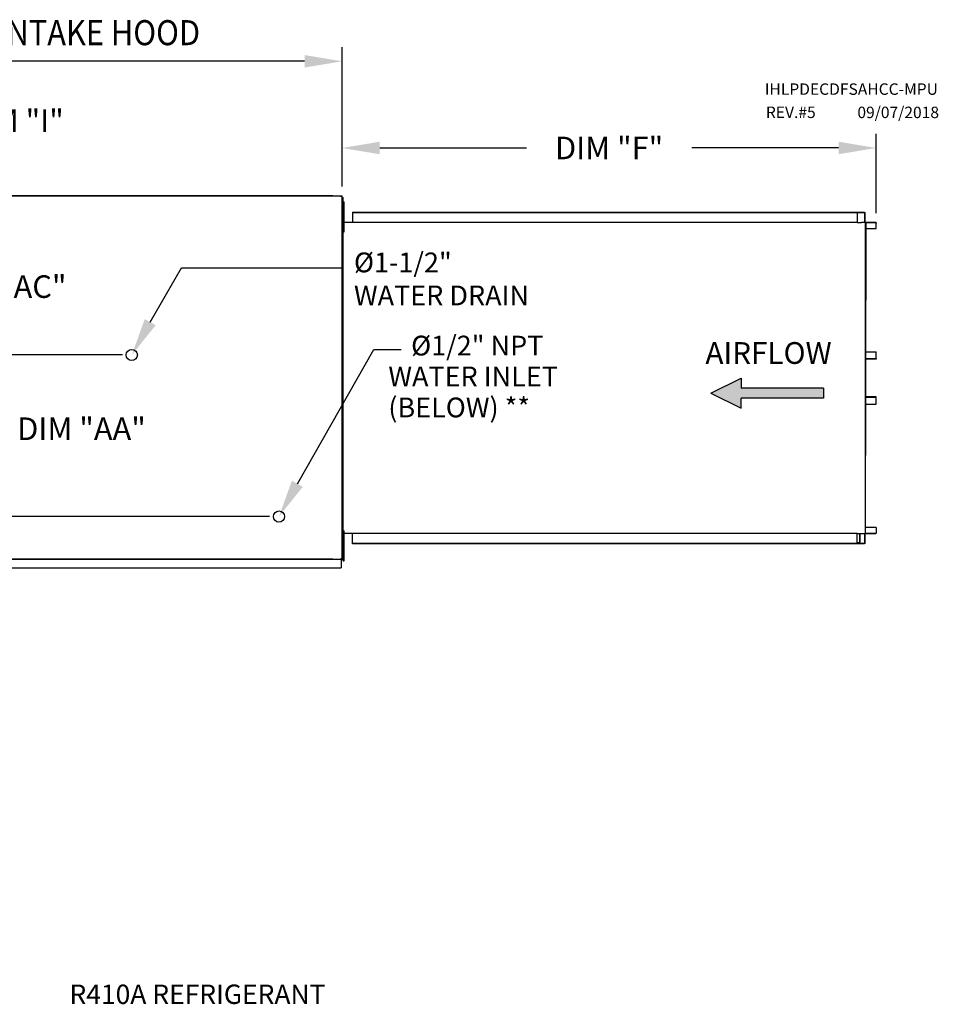
# Model space of a CAD drawing. Extents: x -1 to 764, y -192 to 2.
# Drawn here: x 163 to 236, y -77 to 2 of the extents above; entities that cross this region are included whole.
import ezdxf

# ---------------------------------------------------------------- set-up
doc = ezdxf.new("R2010")
doc.units = 0
doc.header["$LTSCALE"] = 4
doc.header["$MEASUREMENT"] = 0
doc.layers.get('0').update_dxf_attribs({"linetype": 'CONTINUOUS'})
doc.layers.get('Defpoints').update_dxf_attribs({"linetype": 'CONTINUOUS'})
doc.styles.add('BOLD', font='ROMAND.SHX')
doc.styles.get("Standard").update_dxf_attribs({"font": 'TXT.shx'})
doc.dimstyles.new('MOD', dxfattribs={"dimscale": 1.5, "dimtxt": 1.2, "dimasz": 2, "dimexe": 0.75, "dimexo": 0.5, "dimgap": 1, "dimtad": 0, "dimtih": 1, "dimtoh": 1, "dimzin": 0, "dimdsep": 46, "dimtxsty": 'Standard', "dimcen": 0.09, "dimadec": 0, "dimazin": 0, "dimtfac": 1, "dimtofl": 0, "dimtmove": 0, "dimatfit": 3, "dimfxl": 1, "dimtolj": 1, "dimtzin": 0, "dimarcsym": 0})

# ---------------------------------------------------------------- blocks, each defined once
blk = doc.blocks.new('*D12')
at = {"color": 0, "lineweight": -2, "transparency": 16777216}
for p, q in [((63.032, -8.296), (63.032, -0.681)), ((188.684, -11.803), (188.684, -0.681)), ((66.032, -1.806), (119.164, -1.806)), ((185.684, -1.806), (132.364, -1.806))]:
    blk.add_line(p, q, dxfattribs=at)
at = {"color": 0, "transparency": 16777216}
for points in [[(66.032, -1.306), (66.032, -2.306), (63.032, -1.806)], [(185.684, -1.306), (185.684, -2.306), (188.684, -1.806)]]:
    blk.add_solid(points, dxfattribs=at)
at = {"layer": 'Defpoints', "color": 0, "transparency": 16777216}
for p in [(188.684, -1.806), (63.032, -9.046), (188.684, -12.553)]:
    blk.add_point(p, dxfattribs=at)
at = {"color": 0, "transparency": 16777216, "insert": (125.764, -1.806), "char_height": 1.8, "attachment_point": 5}
blk.add_mtext('\\A1;DIM "A"', dxfattribs=at)
blk = doc.blocks.new('*D17')
at = {"color": 0, "lineweight": -2, "transparency": 16777216}
for p, q in [((188.684, -11.803), (188.684, -7.601)), ((231.297, -13.932), (231.297, -7.601)), ((191.684, -8.726), (203.391, -8.726)), ((228.297, -8.726), (216.591, -8.726))]:
    blk.add_line(p, q, dxfattribs=at)
at = {"color": 0, "transparency": 16777216}
for points in [[(191.684, -8.226), (191.684, -9.226), (188.684, -8.726)], [(228.297, -8.226), (228.297, -9.226), (231.297, -8.726)]]:
    blk.add_solid(points, dxfattribs=at)
at = {"layer": 'Defpoints', "color": 0, "transparency": 16777216}
for p in [(231.297, -8.726), (188.684, -12.553), (231.297, -14.682)]:
    blk.add_point(p, dxfattribs=at)
at = {"color": 0, "transparency": 16777216, "insert": (209.991, -8.726), "char_height": 1.8, "attachment_point": 5}
blk.add_mtext('\\A1;DIM "F"', dxfattribs=at)
blk = doc.blocks.new('*D18')
at = {"color": 0, "lineweight": -2, "transparency": 16777216}
for p, q in [((157.393, -35.148), (157.393, -31.139)), ((157.393, -31.139), (160.393, -31.139)), ((182.898, -38.148), (156.268, -38.148)), ((187.934, -41.545), (156.268, -41.545)), ((157.393, -44.545), (157.393, -47.545))]:
    blk.add_line(p, q, dxfattribs=at)
at = {"color": 0, "transparency": 16777216}
for points in [[(156.893, -35.148), (157.893, -35.148), (157.393, -38.148)], [(156.893, -44.545), (157.893, -44.545), (157.393, -41.545)]]:
    blk.add_solid(points, dxfattribs=at)
at = {"layer": 'Defpoints', "color": 0, "transparency": 16777216}
for p in [(157.393, -38.148), (183.648, -38.148), (188.684, -41.545)]:
    blk.add_point(p, dxfattribs=at)
at = {"color": 0, "transparency": 16777216, "insert": (167.893, -31.139), "char_height": 1.8, "attachment_point": 5}
blk.add_mtext('\\A1;DIM "AA"', dxfattribs=at)
blk = doc.blocks.new('*D19')
at = {"color": 0, "lineweight": -2, "transparency": 16777216}
for p, q in [((187.934, -12.553), (160.399, -12.553)), ((161.524, -15.553), (161.524, -17.392)), ((161.524, -22.25), (161.524, -22.192)), ((171.154, -25.25), (160.399, -25.25))]:
    blk.add_line(p, q, dxfattribs=at)
at = {"color": 0, "transparency": 16777216}
for points in [[(161.024, -15.553), (162.024, -15.553), (161.524, -12.553)], [(161.024, -22.25), (162.024, -22.25), (161.524, -25.25)]]:
    blk.add_solid(points, dxfattribs=at)
at = {"layer": 'Defpoints', "color": 0, "transparency": 16777216}
for p in [(161.524, -12.553), (188.684, -12.553), (171.904, -25.25)]:
    blk.add_point(p, dxfattribs=at)
at = {"color": 0, "transparency": 16777216, "insert": (161.524, -19.792), "char_height": 1.8, "attachment_point": 5}
blk.add_mtext('\\A1;DIM "AC"', dxfattribs=at)
blk = doc.blocks.new('*D30')
at = {"color": 0, "lineweight": -2, "transparency": 16777216}
for p, q in [((153.178, -9.553), (153.178, -6.553)), ((153.178, -6.553), (156.178, -6.553)), ((154.454, -12.553), (152.053, -12.553)), ((154.247, -13.866), (152.053, -13.866)), ((153.178, -16.866), (153.178, -19.866))]:
    blk.add_line(p, q, dxfattribs=at)
at = {"color": 0, "transparency": 16777216}
for points in [[(152.678, -9.553), (153.678, -9.553), (153.178, -12.553)], [(152.678, -16.866), (153.678, -16.866), (153.178, -13.866)]]:
    blk.add_solid(points, dxfattribs=at)
at = {"layer": 'Defpoints', "color": 0, "transparency": 16777216}
for p in [(155.204, -12.553), (153.178, -13.866), (154.997, -13.866)]:
    blk.add_point(p, dxfattribs=at)
at = {"color": 0, "transparency": 16777216, "insert": (162.478, -6.553), "char_height": 1.8, "attachment_point": 5}
blk.add_mtext('\\A1;DIM "I"', dxfattribs=at)

msp = doc.modelspace()

# ---------------------------------------------------------------- hatches: boundary and pattern name
at = {"linetype": 'Continuous'}
msp.add_hatch(color=7, dxfattribs=at).paths.add_polyline_path([(227.093, -28.699), (227.093, -27.905), (220.515, -27.905), (220.515, -27.111), (218.105, -28.302), (220.515, -29.493), (220.515, -28.699)])

# ---------------------------------------------------------------- linework, layer by layer
at = {"color": 7, "linetype": 'Continuous'}
for p, q in [((155.204, -12.553), (188.684, -12.553)), ((188.609, -12.593), (188.609, -12.553)), ((188.684, -41.545), (188.684, -12.553)), ((188.609, -12.627), (188.609, -12.593)), ((188.609, -12.593), (188.61, -12.593)), ((188.684, -12.593), (188.61, -12.593)), ((188.71, -41.376), (188.71, -12.675)), ((188.764, -41.376), (188.764, -12.675)), ((188.764, -13.428), (188.764, -13.031)), ((188.764, -13.031), (188.847, -13.031)), ((188.847, -13.428), (188.847, -13.031)), ((188.764, -13.825), (188.684, -13.825)), ((188.764, -13.428), (188.847, -13.428)), ((188.764, -15.016), (188.764, -13.428)), ((188.847, -15.016), (188.847, -13.428)), ((189.503, -13.85), (229.861, -13.85)), ((189.503, -13.85), (189.503, -14.646)), ((189.503, -13.88), (229.861, -13.88)), ((229.772, -13.88), (229.772, -14.676)), ((229.788, -13.88), (229.788, -14.676)), ((229.861, -13.85), (230.355, -13.85)), ((229.861, -13.88), (229.861, -13.85)), ((229.861, -13.88), (230.355, -13.88)), ((230.355, -13.88), (230.355, -13.85)), ((230.355, -13.88), (230.355, -13.85)), ((230.355, -13.85), (230.355, -13.85)), ((230.355, -13.88), (230.355, -13.88)), ((230.369, -13.905), (230.369, -14.65)), ((230.386, -13.905), (230.369, -13.905)), ((230.386, -13.905), (230.386, -14.65)), ((188.684, -14.619), (188.764, -14.619)), ((188.706, -39.79), (188.706, -14.261)), ((188.706, -14.646), (229.772, -14.646)), ((229.772, -14.676), (230.067, -14.676)), ((230.067, -14.676), (230.092, -14.676)), ((230.092, -14.676), (230.117, -14.676)), ((230.409, -14.676), (230.117, -14.676)), ((230.409, -14.676), (230.409, -39.497)), ((230.409, -14.676), (230.418, -14.676)), ((230.463, -14.675), (230.418, -39.497)), ((230.418, -14.676), (230.418, -39.497)), ((230.418, -14.676), (230.418, -39.497)), ((230.418, -14.676), (230.418, -39.497)), ((230.418, -14.676), (230.418, -39.497)), ((231.274, -14.676), (230.418, -14.676)), ((231.274, -14.706), (230.418, -14.706)), ((231.274, -14.676), (231.274, -14.706)), ((231.288, -14.731), (231.304, -14.731)), ((231.288, -15.149), (231.288, -14.731)), ((231.304, -15.149), (231.304, -14.731)), ((188.764, -15.413), (188.764, -15.016)), ((188.764, -15.016), (188.847, -15.016)), ((188.764, -15.413), (188.847, -15.413)), ((188.847, -15.413), (188.847, -15.016)), ((230.418, -15.149), (231.288, -15.149)), ((231.288, -15.149), (231.304, -15.149)), ((230.418, -25.008), (231.29, -25.008)), ((231.29, -25.528), (231.29, -25.008)), ((231.29, -25.008), (231.307, -25.008)), ((231.307, -25.528), (231.307, -25.008)), ((230.418, -25.528), (231.29, -25.528)), ((231.276, -25.554), (230.418, -25.554)), ((231.276, -25.583), (230.418, -25.583)), ((231.276, -25.583), (231.276, -25.554)), ((231.29, -25.528), (231.307, -25.528)), ((231.276, -28.589), (230.418, -28.589)), ((231.276, -28.619), (230.418, -28.619)), ((231.29, -28.645), (230.418, -28.645)), ((231.276, -28.619), (231.276, -28.589)), ((231.29, -28.645), (231.307, -28.645)), ((231.29, -29.165), (231.29, -28.645)), ((231.307, -29.165), (231.307, -28.645)), ((230.418, -29.165), (231.29, -29.165)), ((231.29, -29.165), (231.307, -29.165)), ((188.764, -39.689), (188.764, -39.292)), ((188.764, -39.292), (188.847, -39.292)), ((188.847, -39.689), (188.847, -39.292)), ((231.288, -39.023), (230.418, -39.023)), ((231.288, -39.023), (231.304, -39.023)), ((231.288, -39.023), (231.288, -39.441)), ((231.304, -39.023), (231.304, -39.441)), ((188.764, -40.086), (188.684, -40.086)), ((188.706, -39.484), (229.772, -39.484)), ((188.71, -40.461), (188.71, -39.79)), ((188.764, -39.689), (188.847, -39.689)), ((188.764, -41.277), (188.764, -39.689)), ((188.847, -41.277), (188.847, -39.689)), ((189.503, -40.323), (189.503, -39.484)), ((229.772, -40.293), (229.772, -39.484)), ((229.772, -39.497), (230.067, -39.497)), ((229.788, -40.293), (229.788, -39.497)), ((229.962, -39.497), (229.962, -40.26)), ((229.984, -39.497), (229.984, -40.26)), ((230.067, -39.497), (230.092, -39.497)), ((230.092, -39.497), (230.117, -39.497)), ((230.117, -39.497), (230.409, -39.497)), ((230.369, -39.522), (230.369, -40.268)), ((230.386, -39.522), (230.369, -39.522)), ((230.386, -39.522), (230.386, -40.268)), ((230.418, -39.497), (230.409, -39.497)), ((230.418, -39.467), (231.274, -39.467)), ((230.418, -39.497), (231.274, -39.497)), ((231.274, -39.497), (231.274, -39.467)), ((231.288, -39.441), (231.304, -39.441)), ((229.861, -40.293), (189.503, -40.293)), ((229.861, -40.323), (189.503, -40.323)), ((229.962, -40.26), (229.788, -40.26)), ((230.355, -40.293), (229.861, -40.293)), ((230.355, -40.323), (229.861, -40.323)), ((229.962, -40.26), (229.984, -40.26)), ((230.355, -40.293), (230.355, -40.293)), ((230.355, -40.293), (230.355, -40.323)), ((230.355, -40.293), (230.355, -40.323)), ((230.355, -40.323), (230.355, -40.323)), ((230.386, -40.268), (230.369, -40.268)), ((155.204, -41.545), (188.684, -41.545)), ((188.609, -41.47), (188.609, -41.505)), ((188.61, -41.505), (188.609, -41.505)), ((188.609, -41.545), (188.609, -41.505)), ((188.609, -41.576), (188.609, -41.545)), ((188.609, -41.576), (188.609, -42.238)), ((188.61, -41.505), (188.684, -41.505)), ((188.764, -40.88), (188.684, -40.88)), ((188.764, -41.675), (188.764, -41.277)), ((188.764, -41.277), (188.847, -41.277)), ((188.847, -41.675), (188.847, -41.277)), ((155.204, -42.238), (188.609, -42.238)), ((188.609, -42.17), (188.609, -42.238)), ((188.764, -41.675), (188.847, -41.675))]:
    msp.add_line(p, q, dxfattribs=at)
for p, q in [((188.71, -12.675), (188.764, -12.675)), ((188.71, -41.376), (188.764, -41.376))]:
    msp.add_line(p, q)
at = {"color": 7}
for p, q in [((173.371, -22.633), (175.878, -18.29)), ((175.878, -18.29), (188.677, -18.29)), ((185.115, -35.531), (191.208, -24.818)), ((191.208, -24.818), (193.386, -24.818)), ((218.105, -28.302), (220.515, -27.111)), ((220.515, -27.111), (220.515, -27.905)), ((227.093, -27.905), (220.515, -27.905)), ((227.093, -27.905), (227.093, -28.699)), ((218.105, -28.302), (220.515, -29.493)), ((227.093, -28.699), (220.515, -28.699)), ((220.515, -29.493), (220.515, -28.699))]:
    msp.add_line(p, q, dxfattribs=at)
at = {"color": 7, "linetype": 'Continuous', "flags": 128}
for points in [[(230.355, -13.85), (230.361, -13.851), (230.367, -13.854), (230.372, -13.859), (230.377, -13.866), (230.381, -13.875), (230.383, -13.884), (230.385, -13.894), (230.386, -13.905)], [(230.355, -13.88), (230.358, -13.88), (230.361, -13.882), (230.363, -13.884), (230.365, -13.887), (230.367, -13.891), (230.368, -13.895), (230.369, -13.9), (230.369, -13.905)], [(230.369, -14.65), (230.37, -14.661), (230.372, -14.672), (230.373, -14.676)], [(230.386, -14.65), (230.386, -14.655), (230.387, -14.66), (230.388, -14.665), (230.39, -14.668), (230.392, -14.672), (230.394, -14.674), (230.397, -14.675), (230.4, -14.676)], [(231.274, -14.676), (231.28, -14.677), (231.285, -14.68), (231.291, -14.685), (231.295, -14.692), (231.299, -14.701), (231.302, -14.71), (231.304, -14.721), (231.304, -14.731)], [(231.274, -14.706), (231.277, -14.706), (231.279, -14.708), (231.282, -14.71), (231.284, -14.713), (231.286, -14.717), (231.287, -14.722), (231.288, -14.726), (231.288, -14.731)], [(231.307, -25.528), (231.306, -25.539), (231.304, -25.549), (231.301, -25.559), (231.298, -25.567), (231.293, -25.574), (231.288, -25.579), (231.282, -25.582), (231.276, -25.583)], [(231.29, -25.528), (231.29, -25.533), (231.289, -25.538), (231.288, -25.542), (231.286, -25.546), (231.284, -25.549), (231.282, -25.552), (231.279, -25.553), (231.276, -25.554)], [(231.307, -28.645), (231.306, -28.634), (231.304, -28.624), (231.301, -28.614), (231.298, -28.606), (231.293, -28.599), (231.288, -28.594), (231.282, -28.59), (231.276, -28.589)], [(231.29, -28.645), (231.29, -28.64), (231.289, -28.635), (231.288, -28.63), (231.286, -28.627), (231.284, -28.623), (231.282, -28.621), (231.279, -28.62), (231.276, -28.619)], [(230.373, -39.497), (230.372, -39.501), (230.37, -39.512), (230.369, -39.522)], [(230.4, -39.497), (230.397, -39.497), (230.394, -39.499), (230.392, -39.501), (230.39, -39.504), (230.388, -39.508), (230.387, -39.513), (230.386, -39.517), (230.386, -39.522)], [(231.288, -39.441), (231.288, -39.446), (231.287, -39.451), (231.286, -39.456), (231.284, -39.46), (231.282, -39.463), (231.279, -39.465), (231.277, -39.467), (231.274, -39.467)], [(231.304, -39.441), (231.304, -39.452), (231.302, -39.463), (231.299, -39.472), (231.295, -39.481), (231.291, -39.487), (231.285, -39.493), (231.28, -39.496), (231.274, -39.497)], [(230.369, -40.268), (230.369, -40.272), (230.368, -40.277), (230.367, -40.282), (230.365, -40.286), (230.363, -40.289), (230.361, -40.291), (230.358, -40.293), (230.355, -40.293)], [(230.386, -40.268), (230.385, -40.278), (230.383, -40.289), (230.381, -40.298), (230.377, -40.307), (230.372, -40.314), (230.367, -40.319), (230.361, -40.322), (230.355, -40.323)]]:
    msp.add_lwpolyline(points, dxfattribs=at)
at = {"color": 7}
for centre in [(171.904, -25.25), (183.648, -38.148)]:
    msp.add_circle(centre, 0.447, dxfattribs=at)
for points in [[(173.807, -22.877), (172.935, -22.388), (171.904, -25.25)], [(185.551, -35.776), (184.679, -35.286), (183.648, -38.148)]]:
    msp.add_solid(points, dxfattribs=at)

# ---------------------------------------------------------------- texts
at = {"color": 7, "style": 'BOLD', "width": 0.9}
msp.add_text('%% MODULAR OUTDOOR SIDE DISCHARGE DIRECT FIRED HEATER PACKAGED UNIT WITH COOLING, LPD EVAPORATIVE COOLER INTAKE AND INTAKE HOOD', height=2, dxfattribs=at).set_placement((1.323, -0.519))
at = {"color": 7}
for s, height, p in [('IHLPDECDFSAHCC-MPU', 0.91406, (222.418, -4.482)), ('REV.#5', 0.9141, (222.5, -6.333)), ('09/07/2018', 0.9141, (229.8, -6.341)), ('%%c1-1/2" ', 1.58, (189.63, -18.652)), ('WATER DRAIN', 1.58, (189.63, -21.285)), ('%%c1/2" NPT', 1.58, (194.19, -25.292)), ('WATER INLET', 1.58, (192.372, -27.755)), ('(BELOW) **', 1.58, (192.372, -30.233))]:
    msp.add_text(s, height=height, dxfattribs=at).set_placement(p)
at = {"color": 7, "linetype": 'Continuous'}
for s, height, p in [('AIRFLOW', 1.7368, (217.675, -25.962)), ('R410A REFRIGERANT', 1.54688, (166.931, -77.063))]:
    msp.add_text(s, height=height, dxfattribs=at).set_placement(p)

# ---------------------------------------------------------------- dimensions: what is measured, and where the dimension line sits
at = {"color": 7}
dim = msp.add_linear_dim(base=(188.684, -1.806), p1=(63.032, -9.046), p2=(188.684, -12.553), text='DIM "A"', dimstyle='MOD', override={"dimpost": '"'}, dxfattribs=at)
dim.commit()
dim.dimension.update_dxf_attribs({"geometry": '*D12', "text_midpoint": (125.764, -1.806), "dimtype": 160})
dim = msp.add_linear_dim(base=(153.178, -13.866), p1=(155.204, -12.553), p2=(154.997, -13.866), angle=90, text='DIM "I"', dimstyle='MOD', override={"dimpost": '"'})
dim.commit()
dim.dimension.update_dxf_attribs({"geometry": '*D30', "text_midpoint": (162.478, -6.553), "dimtype": 160})
dim = msp.add_linear_dim(base=(231.297, -8.726), p1=(188.684, -12.553), p2=(231.297, -14.682), text='DIM "F"', dimstyle='MOD', override={"dimpost": '"'}, dxfattribs=at)
dim.commit()
dim.dimension.update_dxf_attribs({"geometry": '*D17', "text_midpoint": (209.991, -8.726)})
for base, p1, p2, text, picture, middle in [((161.524, -12.553), (171.904, -25.25), (188.684, -12.553), 'DIM "AC"', '*D19', (161.524, -19.792)), ((157.393, -38.148), (188.684, -41.545), (183.648, -38.148), 'DIM "AA"', '*D18', (167.893, -31.139))]:
    dim = msp.add_linear_dim(base=base, p1=p1, p2=p2, angle=90, text=text, dimstyle='MOD', override={"dimpost": '"'}, dxfattribs=at)
    dim.commit()
    dim.dimension.update_dxf_attribs({"geometry": picture, "text_midpoint": middle, "dimtype": 160})

doc.saveas('drawing.dxf')
